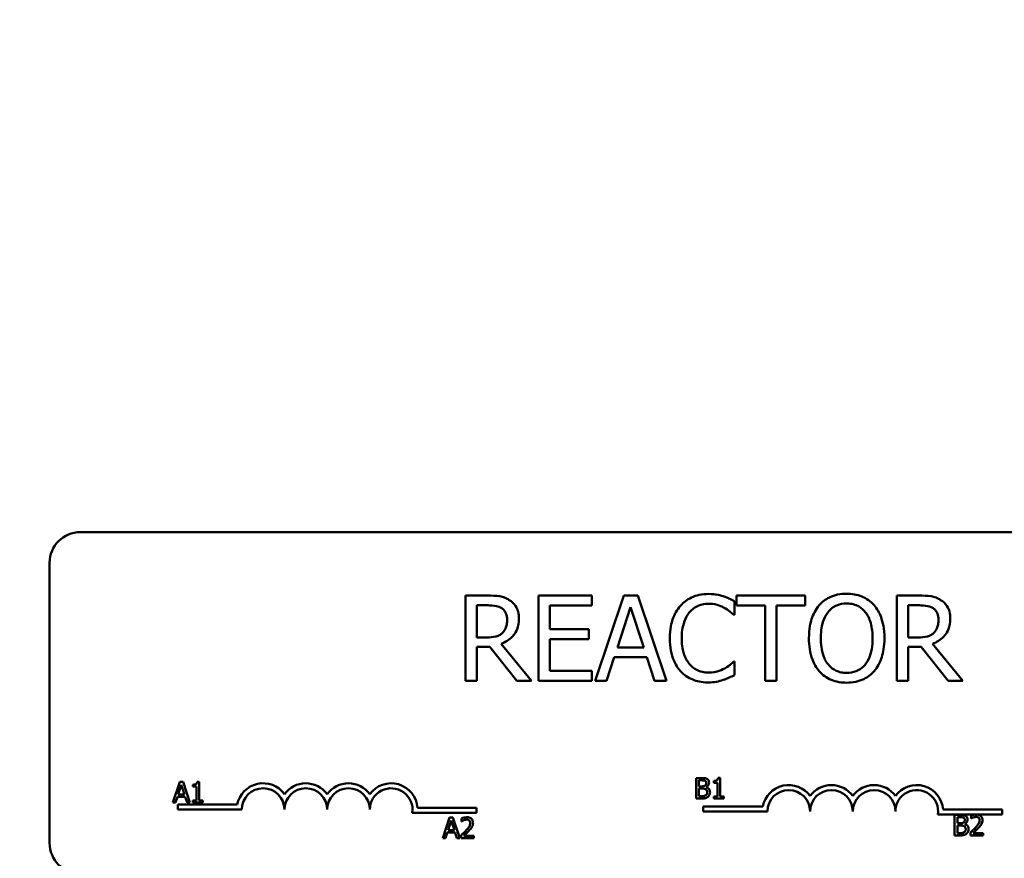
# Model space of a CAD drawing. Units: inches. Extents: x 1.2 to 53.8, y 0.6 to 41.9.
# Drawn here: x 9.6 to 12.4, y 33.1 to 35.6 of the extents above; entities that cross this region are included whole.
import ezdxf

# ---------------------------------------------------------------- set-up
doc = ezdxf.new("R2010")
doc.units = ezdxf.units.IN
doc.header["$LTSCALE"] = 2.5
doc.header["$MEASUREMENT"] = 0
doc.layers.add('Dimension (ANSI)', color=7, linetype='Continuous', lineweight=25)
doc.layers.add('Visible (ANSI)', color=7, linetype='Continuous', lineweight=50)
doc.styles.add('Note Text (ANSI)', font='tahoma.ttf')
doc.dimstyles.new('Default (ANSI)', dxfattribs={"dimscale": 2.5, "dimtxt": 0.16, "dimasz": 0.098425, "dimexe": 0.125, "dimexo": 0.0625, "dimgap": 0.031496, "dimtad": 0, "dimtih": 1, "dimtoh": 1, "dimrnd": 1e-08, "dimzin": 0, "dimdsep": 46, "dimtxsty": 'Note Text (ANSI)', "dimcen": 0.09, "dimdle": 0.393701, "dimclrd": 256, "dimclre": 256, "dimclrt": 256, "dimadec": 0, "dimazin": 1, "dimtfac": 0.75, "dimtofl": 0, "dimtmove": 0, "dimatfit": 3, "dimfxl": 1, "dimtolj": 1, "dimtzin": 4, "dimlwd": -1, "dimlwe": -1, "dimarcsym": 0})

# ---------------------------------------------------------------- blocks, each defined once
blk = doc.blocks.new('*D29')
at = {"layer": 'Defpoints', "color": 0, "transparency": 16777216}
for p in [(9.9319, 38.9447), (3.6327, 29.6947), (9.9319, 29.6947)]:
    blk.add_point(p, dxfattribs=at)
at = {"layer": 'Dimension (ANSI)', "transparency": 16777216}
for p, q in [((9.7757, 38.9447), (3.3202, 38.9447)), ((3.6327, 38.6987), (3.6327, 34.6068)), ((3.6327, 29.9408), (3.6327, 34.0327)), ((9.7757, 29.6947), (3.3202, 29.6947))]:
    blk.add_line(p, q, dxfattribs=at)
for points in [[(3.5917, 38.6987), (3.6737, 38.6987), (3.6327, 38.9447)], [(3.5917, 29.9408), (3.6737, 29.9408), (3.6327, 29.6947)]]:
    blk.add_solid(points, dxfattribs=at)
at = {"layer": 'Dimension (ANSI)', "transparency": 16777216, "insert": (3.1223, 34.5281), "char_height": 0.4, "attachment_point": 1, "style": 'Note Text (ANSI)'}
blk.add_mtext('\\A1;9.25', dxfattribs=at)
blk = doc.blocks.new('*D30')
at = {"layer": 'Defpoints', "color": 0, "transparency": 16777216}
for p in [(18.6859, 40.0284), (5.4959, 35.5697), (18.6859, 30.6797)]:
    blk.add_point(p, dxfattribs=at)
at = {"layer": 'Dimension (ANSI)', "transparency": 16777216}
for p, q in [((5.4959, 35.726), (5.4959, 40.3409)), ((18.6859, 30.836), (18.6859, 40.3409)), ((5.742, 40.0284), (11.2534, 40.0284)), ((18.4399, 40.0284), (12.9285, 40.0284))]:
    blk.add_line(p, q, dxfattribs=at)
for points in [[(5.742, 40.0694), (5.742, 39.9874), (5.4959, 40.0284)], [(18.4399, 40.0694), (18.4399, 39.9874), (18.6859, 40.0284)]]:
    blk.add_solid(points, dxfattribs=at)
at = {"layer": 'Dimension (ANSI)', "transparency": 16777216, "insert": (11.3322, 40.2367), "char_height": 0.4, "attachment_point": 1, "style": 'Note Text (ANSI)'}
blk.add_mtext('\\A1; \\fTahoma|b0|i0;13.50', dxfattribs=at)

msp = doc.modelspace()

# ---------------------------------------------------------------- linework, layer by layer
at = {"layer": 'Visible (ANSI)'}
for p, q in [((9.7289, 34.0697), (14.5489, 34.0697)), ((9.6389, 33.1597), (9.6389, 33.9797)), ((10.921, 33.884), (10.8566, 33.884)), ((10.8566, 33.884), (10.8566, 33.634)), ((11.2263, 33.884), (11.0699, 33.884)), ((11.0699, 33.884), (11.0699, 33.634)), ((11.2263, 33.8545), (11.2263, 33.884)), ((11.3201, 33.884), (11.2358, 33.634)), ((11.361, 33.884), (11.3201, 33.884)), ((11.4453, 33.634), (11.361, 33.884)), ((11.8509, 33.884), (11.6499, 33.884)), ((11.6499, 33.884), (11.6499, 33.8545)), ((11.8509, 33.8545), (11.8509, 33.884)), ((12.184, 33.884), (12.1195, 33.884)), ((12.1195, 33.884), (12.1195, 33.634)), ((10.8898, 33.7613), (10.8898, 33.8553)), ((10.8898, 33.8553), (10.9228, 33.8553)), ((11.1031, 33.786), (11.1031, 33.8545)), ((11.1031, 33.8545), (11.2263, 33.8545)), ((11.3013, 33.7323), (11.3398, 33.85)), ((11.3398, 33.85), (11.3785, 33.7323)), ((11.6445, 33.8273), (11.6445, 33.8674)), ((11.6499, 33.8545), (11.7338, 33.8545)), ((11.7338, 33.8545), (11.7338, 33.634)), ((11.767, 33.634), (11.767, 33.8545)), ((11.767, 33.8545), (11.8509, 33.8545)), ((12.1528, 33.8553), (12.1858, 33.8553)), ((12.1528, 33.7613), (12.1528, 33.8553)), ((11.6418, 33.8273), (11.6445, 33.8273)), ((11.218, 33.786), (11.1031, 33.786)), ((11.218, 33.7564), (11.218, 33.786)), ((10.919, 33.7613), (10.8898, 33.7613)), ((12.1819, 33.7613), (12.1528, 33.7613)), ((10.8898, 33.634), (10.8898, 33.7335)), ((10.8898, 33.7335), (10.9279, 33.7335)), ((10.9279, 33.7335), (11.0069, 33.634)), ((11.0501, 33.634), (10.9611, 33.7428)), ((11.1031, 33.6636), (11.1031, 33.7564)), ((11.1031, 33.7564), (11.218, 33.7564)), ((11.3785, 33.7323), (11.3013, 33.7323)), ((12.1528, 33.634), (12.1528, 33.7335)), ((12.1528, 33.7335), (12.1909, 33.7335)), ((12.1909, 33.7335), (12.2699, 33.634)), ((12.313, 33.634), (12.2241, 33.7428)), ((11.2695, 33.634), (11.2922, 33.7039)), ((11.2922, 33.7039), (11.3876, 33.7039)), ((11.3876, 33.7039), (11.4103, 33.634)), ((11.6445, 33.6908), (11.642, 33.6908)), ((11.6445, 33.6511), (11.6445, 33.6908)), ((11.2263, 33.6636), (11.1031, 33.6636)), ((11.2263, 33.634), (11.2263, 33.6636)), ((10.8566, 33.634), (10.8898, 33.634)), ((11.0069, 33.634), (11.0501, 33.634)), ((11.0699, 33.634), (11.2263, 33.634)), ((11.2358, 33.634), (11.2695, 33.634)), ((11.4103, 33.634), (11.4453, 33.634)), ((11.7338, 33.634), (11.767, 33.634)), ((12.1195, 33.634), (12.1528, 33.634)), ((12.2699, 33.634), (12.313, 33.634)), ((10.0197, 33.3383), (9.9994, 33.2783)), ((10.0152, 33.3019), (10.0244, 33.3301)), ((10.0295, 33.3383), (10.0197, 33.3383)), ((10.0244, 33.3301), (10.0337, 33.3019)), ((10.0497, 33.2783), (10.0295, 33.3383)), ((10.0584, 33.3301), (10.0584, 33.3246)), ((10.0584, 33.3246), (10.0693, 33.3246)), ((10.0693, 33.3246), (10.0693, 33.2844)), ((10.077, 33.3385), (10.0708, 33.3385)), ((10.077, 33.2844), (10.077, 33.3385)), ((11.5318, 33.3498), (11.5318, 33.2898)), ((11.5477, 33.3498), (11.5318, 33.3498)), ((11.5397, 33.3254), (11.5397, 33.343)), ((11.5397, 33.343), (11.5474, 33.343)), ((11.5488, 33.3254), (11.5397, 33.3254)), ((11.5834, 33.3416), (11.5834, 33.3361)), ((11.5834, 33.3361), (11.5943, 33.3361)), ((11.5943, 33.3361), (11.5943, 33.2959)), ((11.602, 33.35), (11.5958, 33.35)), ((11.602, 33.2959), (11.602, 33.35)), ((10.0337, 33.3019), (10.0152, 33.3019)), ((11.5397, 33.2966), (11.5397, 33.3188)), ((11.5397, 33.3188), (11.5488, 33.3188)), ((11.5462, 33.2966), (11.5397, 33.2966)), ((11.5612, 33.3231), (11.5612, 33.3234)), ((11.5943, 33.2959), (11.5834, 33.2959)), ((11.5834, 33.2959), (11.5834, 33.2898)), ((11.6127, 33.2959), (11.602, 33.2959)), ((11.6127, 33.2898), (11.6127, 33.2959)), ((9.9994, 33.2783), (10.0075, 33.2783)), ((10.0075, 33.2783), (10.013, 33.2951)), ((10.013, 33.2951), (10.0359, 33.2951)), ((10.0139, 33.2572), (10.0139, 33.2719)), ((10.0139, 33.2719), (10.1882, 33.2719)), ((10.0359, 33.2951), (10.0413, 33.2783)), ((10.0413, 33.2783), (10.0497, 33.2783)), ((10.0584, 33.2844), (10.0584, 33.2783)), ((10.0693, 33.2844), (10.0584, 33.2844)), ((10.0584, 33.2783), (10.0877, 33.2783)), ((10.0877, 33.2844), (10.077, 33.2844)), ((10.0877, 33.2783), (10.0877, 33.2844)), ((11.5318, 33.2898), (11.549, 33.2898)), ((11.5528, 33.252), (11.5528, 33.2667)), ((11.5528, 33.2667), (11.727, 33.2667)), ((11.5834, 33.2898), (11.6127, 33.2898)), ((10.2014, 33.2572), (10.0139, 33.2572)), ((10.8889, 33.2478), (10.7007, 33.2478)), ((10.716, 33.2625), (10.8889, 33.2625)), ((10.8889, 33.2625), (10.8889, 33.2478)), ((11.7403, 33.252), (11.5528, 33.252)), ((12.3465, 33.2425), (12.2396, 33.2425)), ((12.2548, 33.2572), (12.4278, 33.2572)), ((12.2886, 33.2418), (12.2886, 33.1818)), ((12.3045, 33.2418), (12.2886, 33.2418)), ((12.3368, 33.2395), (12.3368, 33.2309)), ((12.3576, 33.2425), (12.3465, 33.2425)), ((12.4278, 33.2425), (12.3576, 33.2425)), ((12.4278, 33.2572), (12.4278, 33.2425)), ((10.8099, 33.2338), (10.7897, 33.1738)), ((10.8054, 33.1974), (10.8146, 33.2256)), ((10.8197, 33.2338), (10.8099, 33.2338)), ((10.8146, 33.2256), (10.8239, 33.1974)), ((10.8399, 33.1738), (10.8197, 33.2338)), ((10.8452, 33.2314), (10.8452, 33.2229)), ((10.8452, 33.2229), (10.8456, 33.2229)), ((12.2966, 33.2175), (12.2966, 33.235)), ((12.2966, 33.235), (12.3042, 33.235)), ((12.3056, 33.2175), (12.2966, 33.2175)), ((12.2966, 33.1886), (12.2966, 33.2108)), ((12.2966, 33.2108), (12.3056, 33.2108)), ((12.3181, 33.2152), (12.3181, 33.2155)), ((12.3368, 33.2309), (12.3372, 33.2309)), ((10.7977, 33.1738), (10.8032, 33.1906)), ((10.8032, 33.1906), (10.8261, 33.1906)), ((10.8239, 33.1974), (10.8054, 33.1974)), ((10.8261, 33.1906), (10.8315, 33.1738)), ((10.8439, 33.1823), (10.8439, 33.1738)), ((10.8809, 33.1807), (10.8515, 33.1807)), ((10.8809, 33.1738), (10.8809, 33.1807)), ((12.2886, 33.1818), (12.3058, 33.1818)), ((12.303, 33.1886), (12.2966, 33.1886)), ((12.3355, 33.1903), (12.3355, 33.1818)), ((12.3355, 33.1818), (12.3725, 33.1818)), ((12.3725, 33.1888), (12.3431, 33.1888)), ((12.3725, 33.1818), (12.3725, 33.1888)), ((10.7897, 33.1738), (10.7977, 33.1738)), ((10.8315, 33.1738), (10.8399, 33.1738)), ((10.8439, 33.1738), (10.8809, 33.1738))]:
    msp.add_line(p, q, dxfattribs=at)
for centre, radius, start, end in [((9.7289, 33.9797), 0.09, 90, 180), ((10.2639, 33.2572), 0.0772, 35.9425, 169.0242), ((10.3889, 33.2572), 0.0772, 35.9425, 144.0575), ((10.5139, 33.2572), 0.0772, 35.9425, 144.0575), ((10.6389, 33.2572), 0.0772, 3.8949, 144.0575), ((11.8028, 33.252), 0.0772, 35.9425, 169.0242), ((11.9278, 33.252), 0.0772, 35.9425, 144.0575), ((12.0528, 33.252), 0.0772, 35.9425, 144.0575), ((12.1778, 33.252), 0.0772, 3.8949, 144.0575), ((10.2639, 33.2572), 0.0625, 0, 180), ((10.3889, 33.2572), 0.0625, 0, 180), ((10.5139, 33.2572), 0.0625, 0, 180), ((10.6389, 33.2572), 0.0625, 351.2996, 180), ((11.8028, 33.252), 0.0625, 0, 180), ((11.9278, 33.252), 0.0625, 0, 180), ((12.0528, 33.252), 0.0625, 0, 180), ((12.1778, 33.252), 0.0625, 351.2996, 180), ((9.7289, 33.1597), 0.09, 180, 270)]:
    msp.add_arc(centre, radius, start, end, dxfattribs=at)
for points, knots in [([(10.9846, 33.8709), (10.9803, 33.8736), (10.9759, 33.876), (10.9665, 33.8796), (10.9618, 33.8809), (10.9451, 33.8836), (10.933, 33.884), (10.921, 33.884)], [-0.1677598, -0.1677598, -0.1677598, -0.1677598, -0.1290227, -0.1290227, -0.0915306, -0.0915306, 0, 0, 0, 0]), ([(11.5673, 33.8885), (11.5585, 33.8885), (11.5497, 33.8877), (11.533, 33.8841), (11.5252, 33.8816), (11.5056, 33.8721), (11.495, 33.8641), (11.486, 33.8541)], [-0.23334, -0.23334, -0.23334, -0.23334, -0.1660631, -0.1660631, -0.1028925, -0.1028925, 0, 0, 0, 0]), ([(11.6112, 33.882), (11.6046, 33.884), (11.5977, 33.8855), (11.5874, 33.8872), (11.5793, 33.8885), (11.5673, 33.8885)], [-0.270358, -0.270358, -0.270358, -0.270358, -0.0913811, -0.0913811, 0, 0, 0, 0]), ([(11.6445, 33.8674), (11.639, 33.8704), (11.6334, 33.8731), (11.6249, 33.8769), (11.6188, 33.8795), (11.6112, 33.882)], [-0.1794687, -0.1794687, -0.1794687, -0.1794687, -0.0607087, -0.0607087, 0, 0, 0, 0]), ([(11.9725, 33.8893), (11.9635, 33.8893), (11.9545, 33.8885), (11.9375, 33.8848), (11.9296, 33.8821), (11.9105, 33.8728), (11.9005, 33.8651), (11.892, 33.8555)], [-0.2297757, -0.2297757, -0.2297757, -0.2297757, -0.161847, -0.161847, -0.0979811, -0.0979811, 0, 0, 0, 0]), ([(12.0531, 33.8555), (12.0482, 33.861), (12.0427, 33.8659), (12.0293, 33.8754), (12.0221, 33.8789), (12.0028, 33.8869), (11.9878, 33.8893), (11.9725, 33.8893)], [-0.1938257, -0.1938257, -0.1938257, -0.1938257, -0.1592284, -0.1592284, -0.1165822, -0.1165822, 0, 0, 0, 0]), ([(12.2476, 33.8709), (12.2433, 33.8736), (12.2388, 33.876), (12.2295, 33.8796), (12.2248, 33.8809), (12.2081, 33.8836), (12.196, 33.884), (12.184, 33.884)], [-0.1677598, -0.1677598, -0.1677598, -0.1677598, -0.1290227, -0.1290227, -0.0915306, -0.0915306, 0, 0, 0, 0]), ([(10.9228, 33.8553), (10.9284, 33.8553), (10.9388, 33.855), (10.9528, 33.8518), (10.9579, 33.8498), (10.9625, 33.8468)], [-0.1096682, -0.1096682, -0.1096682, -0.1096682, -0.0421512, -0.0421512, 0, 0, 0, 0]), ([(10.9625, 33.8468), (10.9653, 33.8449), (10.9679, 33.8426), (10.9725, 33.837), (10.974, 33.834), (10.9774, 33.8259), (10.9783, 33.8197), (10.9783, 33.8135)], [-0.08503315, -0.08503315, -0.08503315, -0.08503315, -0.06740103, -0.06740103, -0.04703786, -0.04703786, 0, 0, 0, 0]), ([(11.013, 33.8162), (11.013, 33.8232), (11.0123, 33.8302), (11.009, 33.8418), (11.0069, 33.8473), (10.9978, 33.8605), (10.9918, 33.8663), (10.9846, 33.8709)], [-0.2014197, -0.2014197, -0.2014197, -0.2014197, -0.1216699, -0.1216699, -0.0648422, -0.0648422, 0, 0, 0, 0]), ([(11.486, 33.8541), (11.4756, 33.8422), (11.468, 33.8285), (11.4597, 33.8045), (11.4548, 33.7872), (11.4548, 33.7588)], [-0.5727352, -0.5727352, -0.5727352, -0.5727352, -0.2159414, -0.2159414, 0, 0, 0, 0]), ([(11.5118, 33.8344), (11.5155, 33.8388), (11.5198, 33.8428), (11.529, 33.8496), (11.534, 33.8524), (11.5481, 33.8583), (11.5574, 33.8601), (11.5671, 33.8601)], [-0.1607012, -0.1607012, -0.1607012, -0.1607012, -0.1167143, -0.1167143, -0.0736279, -0.0736279, 0, 0, 0, 0]), ([(11.5671, 33.8601), (11.5757, 33.8601), (11.5846, 33.8593), (11.5969, 33.8556), (11.6047, 33.8531), (11.6137, 33.8482)], [-0.2383759, -0.2383759, -0.2383759, -0.2383759, -0.0777001, -0.0777001, 0, 0, 0, 0]), ([(11.6137, 33.8482), (11.6195, 33.845), (11.6254, 33.8413), (11.6343, 33.8339), (11.6381, 33.8307), (11.6418, 33.8273)], [-0.08851483, -0.08851483, -0.08851483, -0.08851483, -0.03795404, -0.03795404, 0, 0, 0, 0]), ([(11.892, 33.8555), (11.8819, 33.8433), (11.8747, 33.8294), (11.8668, 33.8051), (11.862, 33.7874), (11.862, 33.759)], [-0.5669914, -0.5669914, -0.5669914, -0.5669914, -0.2162681, -0.2162681, 0, 0, 0, 0]), ([(11.9172, 33.8346), (11.9207, 33.8392), (11.9248, 33.8434), (11.9345, 33.8511), (11.9394, 33.8536), (11.9527, 33.8591), (11.9627, 33.8605), (11.9727, 33.8605)], [-0.137988, -0.137988, -0.137988, -0.137988, -0.1090307, -0.1090307, -0.076096, -0.076096, 0, 0, 0, 0]), ([(11.9727, 33.8605), (11.9792, 33.8605), (11.9857, 33.8599), (11.9979, 33.8568), (12.0036, 33.8546), (12.0164, 33.8472), (12.0227, 33.8415), (12.028, 33.8346)], [-0.1623056, -0.1623056, -0.1623056, -0.1623056, -0.1125339, -0.1125339, -0.0659705, -0.0659705, 0, 0, 0, 0]), ([(12.0831, 33.759), (12.0831, 33.7873), (12.0782, 33.8069), (12.0683, 33.8334), (12.0618, 33.8452), (12.0531, 33.8555)], [-0.2156543, -0.2156543, -0.2156543, -0.2156543, -0.1027425, -0.1027425, 0, 0, 0, 0]), ([(12.1858, 33.8553), (12.1914, 33.8553), (12.2017, 33.855), (12.2157, 33.8518), (12.2209, 33.8498), (12.2255, 33.8468)], [-0.1096682, -0.1096682, -0.1096682, -0.1096682, -0.0421512, -0.0421512, 0, 0, 0, 0]), ([(12.2255, 33.8468), (12.2283, 33.8449), (12.2308, 33.8426), (12.2355, 33.837), (12.237, 33.834), (12.2404, 33.8259), (12.2413, 33.8197), (12.2413, 33.8135)], [-0.08503315, -0.08503315, -0.08503315, -0.08503315, -0.06740103, -0.06740103, -0.04703786, -0.04703786, 0, 0, 0, 0]), ([(12.2759, 33.8162), (12.2759, 33.8232), (12.2752, 33.8302), (12.272, 33.8418), (12.2698, 33.8473), (12.2608, 33.8605), (12.2547, 33.8663), (12.2476, 33.8709)], [-0.2014197, -0.2014197, -0.2014197, -0.2014197, -0.1216699, -0.1216699, -0.0648422, -0.0648422, 0, 0, 0, 0]), ([(10.9611, 33.7428), (10.9673, 33.7451), (10.9732, 33.748), (10.984, 33.7549), (10.9888, 33.7589), (11.0017, 33.7723), (11.0056, 33.7807), (11.0114, 33.7949), (11.013, 33.8055), (11.013, 33.8162)], [-0.1541803, -0.1541803, -0.1541803, -0.1541803, -0.1350939, -0.1350939, -0.1169397, -0.1169397, -0.0811847, -0.0811847, 0, 0, 0, 0]), ([(11.4895, 33.7588), (11.4895, 33.7737), (11.4912, 33.7914), (11.5009, 33.818), (11.5055, 33.8268), (11.5118, 33.8344)], [-0.2157825, -0.2157825, -0.2157825, -0.2157825, -0.0750046, -0.0750046, 0, 0, 0, 0]), ([(11.8967, 33.759), (11.8967, 33.7721), (11.8978, 33.791), (11.907, 33.8183), (11.9113, 33.827), (11.9172, 33.8346)], [-0.2198636, -0.2198636, -0.2198636, -0.2198636, -0.0730182, -0.0730182, 0, 0, 0, 0]), ([(12.028, 33.8346), (12.0368, 33.8232), (12.041, 33.8102), (12.047, 33.7888), (12.0484, 33.7737), (12.0484, 33.759)], [-0.1691984, -0.1691984, -0.1691984, -0.1691984, -0.111549, -0.111549, 0, 0, 0, 0]), ([(12.2241, 33.7428), (12.2302, 33.7451), (12.2362, 33.748), (12.247, 33.7549), (12.2518, 33.7589), (12.2646, 33.7723), (12.2686, 33.7807), (12.2744, 33.7949), (12.2759, 33.8055), (12.2759, 33.8162)], [-0.1541803, -0.1541803, -0.1541803, -0.1541803, -0.1350939, -0.1350939, -0.1169397, -0.1169397, -0.0811847, -0.0811847, 0, 0, 0, 0]), ([(10.9783, 33.8135), (10.9783, 33.8088), (10.978, 33.8041), (10.9763, 33.7948), (10.9751, 33.7909), (10.9714, 33.7825), (10.9682, 33.7781), (10.9642, 33.7742)], [-0.09760014, -0.09760014, -0.09760014, -0.09760014, -0.07012214, -0.07012214, -0.04247941, -0.04247941, 0, 0, 0, 0]), ([(12.2413, 33.8135), (12.2413, 33.8088), (12.241, 33.8041), (12.2393, 33.7948), (12.238, 33.7909), (12.2343, 33.7825), (12.2312, 33.7781), (12.2271, 33.7742)], [-0.09760014, -0.09760014, -0.09760014, -0.09760014, -0.07012214, -0.07012214, -0.04247941, -0.04247941, 0, 0, 0, 0]), ([(10.9642, 33.7742), (10.9615, 33.7716), (10.9586, 33.7694), (10.9507, 33.7652), (10.9465, 33.7642), (10.9364, 33.7619), (10.9276, 33.7613), (10.919, 33.7613)], [-0.08808645, -0.08808645, -0.08808645, -0.08808645, -0.07878701, -0.07878701, -0.06541676, -0.06541676, 0, 0, 0, 0]), ([(11.4548, 33.7588), (11.4548, 33.7319), (11.4593, 33.7112), (11.4711, 33.6827), (11.4776, 33.6718), (11.4862, 33.6624)], [-0.2355804, -0.2355804, -0.2355804, -0.2355804, -0.0970857, -0.0970857, 0, 0, 0, 0]), ([(11.5126, 33.6833), (11.5049, 33.6924), (11.4994, 33.7032), (11.4935, 33.7211), (11.4895, 33.7349), (11.4895, 33.7588)], [-0.5007176, -0.5007176, -0.5007176, -0.5007176, -0.1823961, -0.1823961, 0, 0, 0, 0]), ([(11.862, 33.759), (11.862, 33.7377), (11.8648, 33.7163), (11.877, 33.6841), (11.8833, 33.6727), (11.8918, 33.6628)], [-0.2619603, -0.2619603, -0.2619603, -0.2619603, -0.0995786, -0.0995786, 0, 0, 0, 0]), ([(11.9727, 33.6575), (11.9672, 33.6575), (11.9617, 33.658), (11.9512, 33.6602), (11.9464, 33.6618), (11.9337, 33.6678), (11.9267, 33.6731), (11.9128, 33.6884), (11.9077, 33.6982), (11.8986, 33.7238), (11.8967, 33.7419), (11.8967, 33.759)], [-0.3323175, -0.3323175, -0.3323175, -0.3323175, -0.2970307, -0.2970307, -0.2638387, -0.2638387, -0.2069974, -0.2069974, -0.1305235, -0.1305235, 0, 0, 0, 0]), ([(12.0484, 33.759), (12.0484, 33.7483), (12.0477, 33.7373), (12.0442, 33.7177), (12.0417, 33.7088), (12.0325, 33.6884), (12.0261, 33.6811), (12.0154, 33.6706), (12.0086, 33.6659), (11.9918, 33.6591), (11.9823, 33.6575), (11.9727, 33.6575)], [-0.2634427, -0.2634427, -0.2634427, -0.2634427, -0.222649, -0.222649, -0.1878042, -0.1878042, -0.1377839, -0.1377839, -0.0737042, -0.0737042, 0, 0, 0, 0]), ([(12.0531, 33.6628), (12.0581, 33.6685), (12.0624, 33.6747), (12.0698, 33.6886), (12.0729, 33.6962), (12.0794, 33.7169), (12.0831, 33.7348), (12.0831, 33.759)], [-0.3991838, -0.3991838, -0.3991838, -0.3991838, -0.295861, -0.295861, -0.1843802, -0.1843802, 0, 0, 0, 0]), ([(12.2271, 33.7742), (12.2245, 33.7716), (12.2216, 33.7694), (12.2137, 33.7652), (12.2095, 33.7642), (12.1994, 33.7619), (12.1905, 33.7613), (12.1819, 33.7613)], [-0.08808645, -0.08808645, -0.08808645, -0.08808645, -0.07878701, -0.07878701, -0.06541676, -0.06541676, 0, 0, 0, 0]), ([(11.5671, 33.6583), (11.5613, 33.6583), (11.5557, 33.659), (11.5435, 33.6618), (11.5382, 33.664), (11.5258, 33.6703), (11.5187, 33.6761), (11.5126, 33.6833)], [-0.1349581, -0.1349581, -0.1349581, -0.1349581, -0.1056508, -0.1056508, -0.0713614, -0.0713614, 0, 0, 0, 0]), ([(11.6155, 33.6707), (11.6087, 33.6669), (11.6012, 33.6641), (11.5899, 33.6608), (11.5809, 33.6583), (11.5671, 33.6583)], [-0.3154135, -0.3154135, -0.3154135, -0.3154135, -0.1053581, -0.1053581, 0, 0, 0, 0]), ([(11.642, 33.6908), (11.6389, 33.6876), (11.6348, 33.6842), (11.6295, 33.6799), (11.6244, 33.6759), (11.6155, 33.6707)], [-0.2189742, -0.2189742, -0.2189742, -0.2189742, -0.0785707, -0.0785707, 0, 0, 0, 0]), ([(11.4862, 33.6624), (11.4912, 33.657), (11.4966, 33.6522), (11.5086, 33.6439), (11.515, 33.6405), (11.5323, 33.6336), (11.5469, 33.6296), (11.5667, 33.6296)], [-0.3453931, -0.3453931, -0.3453931, -0.3453931, -0.2478358, -0.2478358, -0.150467, -0.150467, 0, 0, 0, 0]), ([(11.6112, 33.6369), (11.6171, 33.6387), (11.6233, 33.641), (11.634, 33.6462), (11.6392, 33.6486), (11.6445, 33.6511)], [-0.09074081, -0.09074081, -0.09074081, -0.09074081, -0.04384946, -0.04384946, 0, 0, 0, 0]), ([(11.8918, 33.6628), (11.8967, 33.6572), (11.9022, 33.6522), (11.914, 33.6437), (11.9204, 33.6401), (11.9417, 33.6312), (11.957, 33.6288), (11.9725, 33.6288)], [-0.2374481, -0.2374481, -0.2374481, -0.2374481, -0.1763109, -0.1763109, -0.117793, -0.117793, 0, 0, 0, 0]), ([(11.9725, 33.6288), (11.9814, 33.6288), (11.9903, 33.6296), (12.0071, 33.6332), (12.0153, 33.6359), (12.0345, 33.6452), (12.0445, 33.6531), (12.0531, 33.6628)], [-0.2310923, -0.2310923, -0.2310923, -0.2310923, -0.1627208, -0.1627208, -0.0988125, -0.0988125, 0, 0, 0, 0]), ([(11.5667, 33.6296), (11.5751, 33.6296), (11.5838, 33.63), (11.5978, 33.6327), (11.6046, 33.6347), (11.6112, 33.6369)], [-0.1087261, -0.1087261, -0.1087261, -0.1087261, -0.0533013, -0.0533013, 0, 0, 0, 0]), ([(10.0708, 33.3385), (10.0708, 33.3377), (10.0706, 33.3369), (10.0702, 33.3354), (10.07, 33.3347), (10.0693, 33.3335), (10.0688, 33.3329), (10.0679, 33.3321), (10.0671, 33.3315), (10.0636, 33.3304), (10.061, 33.3301), (10.0584, 33.3301)], [-0.1005438, -0.1005438, -0.1005438, -0.1005438, -0.0762723, -0.0762723, -0.0553229, -0.0553229, -0.032618, -0.032618, -0.0195337, -0.0195337, 0, 0, 0, 0]), ([(11.5474, 33.343), (11.5497, 33.343), (11.552, 33.343), (11.5557, 33.3425), (11.557, 33.3421), (11.5583, 33.3414)], [-0.02836535, -0.02836535, -0.02836535, -0.02836535, -0.01085458, -0.01085458, 0, 0, 0, 0]), ([(11.5634, 33.3474), (11.5607, 33.3489), (11.5583, 33.3492), (11.5547, 33.3497), (11.5509, 33.3498), (11.5477, 33.3498)], [-0.03480564, -0.03480564, -0.03480564, -0.03480564, -0.02475505, -0.02475505, 0, 0, 0, 0]), ([(11.558, 33.3274), (11.5568, 33.3267), (11.5556, 33.3261), (11.553, 33.3255), (11.5509, 33.3254), (11.5488, 33.3254)], [-0.03264374, -0.03264374, -0.03264374, -0.03264374, -0.01655002, -0.01655002, 0, 0, 0, 0]), ([(11.5613, 33.3352), (11.5613, 33.3339), (11.5612, 33.3326), (11.5606, 33.3304), (11.5602, 33.3297), (11.5594, 33.3285), (11.5587, 33.3279), (11.558, 33.3274)], [-0.01614271, -0.01614271, -0.01614271, -0.01614271, -0.01115771, -0.01115771, -0.00679168, -0.00679168, 0, 0, 0, 0]), ([(11.5583, 33.3414), (11.5588, 33.3411), (11.5593, 33.3407), (11.5602, 33.3397), (11.5605, 33.3391), (11.5611, 33.3376), (11.5613, 33.3364), (11.5613, 33.3352)], [-0.01611241, -0.01611241, -0.01611241, -0.01611241, -0.0128949, -0.0128949, -0.00913085, -0.00913085, 0, 0, 0, 0]), ([(11.5612, 33.3234), (11.5629, 33.3243), (11.5645, 33.3253), (11.5667, 33.3277), (11.5678, 33.3291), (11.5693, 33.3326), (11.5696, 33.3344), (11.5696, 33.3363)], [-0.05151697, -0.05151697, -0.05151697, -0.05151697, -0.02945551, -0.02945551, -0.01403183, -0.01403183, 0, 0, 0, 0]), ([(11.5696, 33.3363), (11.5696, 33.338), (11.5694, 33.3396), (11.5683, 33.343), (11.5675, 33.344), (11.566, 33.3457), (11.5648, 33.3466), (11.5634, 33.3474)], [-0.0222312, -0.0222312, -0.0222312, -0.0222312, -0.01716168, -0.01716168, -0.01169092, -0.01169092, 0, 0, 0, 0]), ([(11.5958, 33.35), (11.5957, 33.3492), (11.5956, 33.3484), (11.5952, 33.3469), (11.595, 33.3462), (11.5942, 33.3449), (11.5938, 33.3444), (11.5929, 33.3436), (11.5921, 33.343), (11.5886, 33.3418), (11.586, 33.3416), (11.5834, 33.3416)], [-0.1005438, -0.1005438, -0.1005438, -0.1005438, -0.0762723, -0.0762723, -0.0553229, -0.0553229, -0.032618, -0.032618, -0.0195337, -0.0195337, 0, 0, 0, 0]), ([(11.5598, 33.2991), (11.559, 33.2986), (11.5582, 33.2982), (11.5564, 33.2975), (11.5554, 33.2972), (11.5535, 33.2969), (11.5512, 33.2966), (11.5462, 33.2966)], [-0.1097402, -0.1097402, -0.1097402, -0.1097402, -0.0746497, -0.0746497, -0.0380627, -0.0380627, 0, 0, 0, 0]), ([(11.5488, 33.3188), (11.5509, 33.3188), (11.5534, 33.3187), (11.5559, 33.3184), (11.5575, 33.3181), (11.5593, 33.3172)], [-0.04986036, -0.04986036, -0.04986036, -0.04986036, -0.01514589, -0.01514589, 0, 0, 0, 0]), ([(11.5593, 33.3172), (11.5602, 33.3167), (11.5611, 33.3161), (11.5627, 33.3145), (11.5631, 33.3138), (11.5639, 33.3117), (11.5641, 33.3098), (11.5641, 33.3079)], [-0.02329222, -0.02329222, -0.02329222, -0.02329222, -0.0192567, -0.0192567, -0.01448536, -0.01448536, 0, 0, 0, 0]), ([(11.5641, 33.3079), (11.5641, 33.3068), (11.564, 33.3057), (11.5635, 33.3036), (11.5632, 33.3028), (11.562, 33.3009), (11.561, 33.3), (11.5598, 33.2991)], [-0.02306337, -0.02306337, -0.02306337, -0.02306337, -0.01687777, -0.01687777, -0.01077554, -0.01077554, 0, 0, 0, 0]), ([(11.5725, 33.3082), (11.5725, 33.3097), (11.5723, 33.3112), (11.5716, 33.3139), (11.5712, 33.3152), (11.5697, 33.3178), (11.5685, 33.3192), (11.5653, 33.3217), (11.5633, 33.3226), (11.5612, 33.3231)], [-0.05810018, -0.05810018, -0.05810018, -0.05810018, -0.04429921, -0.04429921, -0.03159195, -0.03159195, -0.01636121, -0.01636121, 0, 0, 0, 0]), ([(11.5662, 33.2947), (11.5673, 33.2955), (11.5683, 33.2965), (11.5698, 33.2986), (11.5706, 33.2999), (11.5721, 33.3035), (11.5725, 33.3058), (11.5725, 33.3082)], [-0.04320546, -0.04320546, -0.04320546, -0.04320546, -0.02995386, -0.02995386, -0.01806939, -0.01806939, 0, 0, 0, 0]), ([(11.549, 33.2898), (11.5543, 33.2898), (11.5573, 33.2904), (11.5616, 33.2917), (11.564, 33.293), (11.5662, 33.2947)], [-0.03420663, -0.03420663, -0.03420663, -0.03420663, -0.02111028, -0.02111028, 0, 0, 0, 0]), ([(12.3203, 33.2394), (12.3175, 33.2409), (12.3152, 33.2413), (12.3115, 33.2417), (12.3078, 33.2418), (12.3045, 33.2418)], [-0.03480564, -0.03480564, -0.03480564, -0.03480564, -0.02475505, -0.02475505, 0, 0, 0, 0]), ([(12.3265, 33.2283), (12.3265, 33.23), (12.3263, 33.2317), (12.3251, 33.235), (12.3243, 33.236), (12.3229, 33.2378), (12.3216, 33.2387), (12.3203, 33.2394)], [-0.0222312, -0.0222312, -0.0222312, -0.0222312, -0.01716168, -0.01716168, -0.01169092, -0.01169092, 0, 0, 0, 0]), ([(12.3465, 33.2425), (12.3453, 33.2423), (12.3443, 33.242), (12.3413, 33.2412), (12.3387, 33.2404), (12.3368, 33.2395)], [-0.02032469, -0.02032469, -0.02032469, -0.02032469, -0.01636059, -0.01636059, 0, 0, 0, 0]), ([(12.37, 33.2266), (12.37, 33.2279), (12.3699, 33.2292), (12.3695, 33.2316), (12.3692, 33.2327), (12.3679, 33.2356), (12.3669, 33.2371), (12.3644, 33.2395), (12.3628, 33.2408), (12.3595, 33.242), (12.3586, 33.2423), (12.3576, 33.2425)], [-0.0959954, -0.0959954, -0.0959954, -0.0959954, -0.07980065, -0.07980065, -0.06487587, -0.06487587, -0.04062092, -0.04062092, -0.02135969, -0.02135969, -0.01400319, -0.01400319, -0.01400319, -0.01400319]), ([(10.8606, 33.235), (10.8567, 33.235), (10.8535, 33.2342), (10.8497, 33.2332), (10.8471, 33.2324), (10.8452, 33.2314)], [-0.02537479, -0.02537479, -0.02537479, -0.02537479, -0.01636059, -0.01636059, 0, 0, 0, 0]), ([(10.8456, 33.2229), (10.8465, 33.2235), (10.8473, 33.224), (10.8492, 33.2252), (10.8503, 33.2257), (10.8515, 33.2262)], [-0.01709269, -0.01709269, -0.01709269, -0.01709269, -0.00936796, -0.00936796, 0, 0, 0, 0]), ([(10.8515, 33.2262), (10.8534, 33.227), (10.855, 33.2274), (10.8571, 33.2279), (10.8585, 33.2281), (10.86, 33.2281)], [-0.01621929, -0.01621929, -0.01621929, -0.01621929, -0.01114601, -0.01114601, 0, 0, 0, 0]), ([(10.8703, 33.2181), (10.8703, 33.2165), (10.8701, 33.2149), (10.8692, 33.2118), (10.8686, 33.2102), (10.866, 33.2055), (10.8626, 33.2013), (10.8584, 33.1967)], [-0.08762492, -0.08762492, -0.08762492, -0.08762492, -0.06763594, -0.06763594, -0.04692782, -0.04692782, 0, 0, 0, 0]), ([(10.86, 33.2281), (10.8619, 33.2281), (10.8633, 33.2278), (10.8653, 33.2271), (10.8664, 33.2265), (10.8673, 33.2257)], [-0.0167019, -0.0167019, -0.0167019, -0.0167019, -0.00937535, -0.00937535, 0, 0, 0, 0]), ([(10.8785, 33.2186), (10.8785, 33.2198), (10.8784, 33.2211), (10.8779, 33.2236), (10.8776, 33.2247), (10.8763, 33.2275), (10.8753, 33.2291), (10.8728, 33.2315), (10.8712, 33.2327), (10.8662, 33.2347), (10.8634, 33.235), (10.8606, 33.235)], [-0.0959954, -0.0959954, -0.0959954, -0.0959954, -0.07980065, -0.07980065, -0.06487587, -0.06487587, -0.04062092, -0.04062092, -0.02135969, -0.02135969, 0, 0, 0, 0]), ([(10.8673, 33.2257), (10.8678, 33.2253), (10.8682, 33.2248), (10.869, 33.2236), (10.8693, 33.223), (10.8701, 33.2212), (10.8703, 33.2196), (10.8703, 33.2181)], [-0.01799053, -0.01799053, -0.01799053, -0.01799053, -0.01511041, -0.01511041, -0.01146257, -0.01146257, 0, 0, 0, 0]), ([(10.8753, 33.2066), (10.8767, 33.2089), (10.8773, 33.211), (10.8782, 33.2142), (10.8785, 33.2164), (10.8785, 33.2186)], [-0.02530612, -0.02530612, -0.02530612, -0.02530612, -0.01672719, -0.01672719, 0, 0, 0, 0]), ([(12.3042, 33.235), (12.3065, 33.235), (12.3088, 33.235), (12.3125, 33.2346), (12.3139, 33.2341), (12.3151, 33.2335)], [-0.02836535, -0.02836535, -0.02836535, -0.02836535, -0.01085458, -0.01085458, 0, 0, 0, 0]), ([(12.3148, 33.2195), (12.3137, 33.2187), (12.3124, 33.2181), (12.3098, 33.2176), (12.3078, 33.2175), (12.3056, 33.2175)], [-0.03264374, -0.03264374, -0.03264374, -0.03264374, -0.01655002, -0.01655002, 0, 0, 0, 0]), ([(12.3056, 33.2108), (12.3078, 33.2108), (12.3102, 33.2107), (12.3128, 33.2104), (12.3144, 33.2101), (12.3161, 33.2092)], [-0.04986036, -0.04986036, -0.04986036, -0.04986036, -0.01514589, -0.01514589, 0, 0, 0, 0]), ([(12.3182, 33.2272), (12.3182, 33.2259), (12.3181, 33.2246), (12.3174, 33.2224), (12.3171, 33.2217), (12.3162, 33.2205), (12.3156, 33.2199), (12.3148, 33.2195)], [-0.01614271, -0.01614271, -0.01614271, -0.01614271, -0.01115771, -0.01115771, -0.00679168, -0.00679168, 0, 0, 0, 0]), ([(12.3151, 33.2335), (12.3157, 33.2331), (12.3162, 33.2327), (12.3171, 33.2317), (12.3174, 33.2311), (12.318, 33.2296), (12.3182, 33.2284), (12.3182, 33.2272)], [-0.01611241, -0.01611241, -0.01611241, -0.01611241, -0.0128949, -0.0128949, -0.00913085, -0.00913085, 0, 0, 0, 0]), ([(12.3161, 33.2092), (12.317, 33.2088), (12.3179, 33.2082), (12.3195, 33.2066), (12.3199, 33.2058), (12.3208, 33.2037), (12.321, 33.2018), (12.321, 33.1999)], [-0.02329222, -0.02329222, -0.02329222, -0.02329222, -0.0192567, -0.0192567, -0.01448536, -0.01448536, 0, 0, 0, 0]), ([(12.3181, 33.2155), (12.3198, 33.2163), (12.3213, 33.2174), (12.3236, 33.2197), (12.3247, 33.2211), (12.3262, 33.2247), (12.3265, 33.2265), (12.3265, 33.2283)], [-0.05151697, -0.05151697, -0.05151697, -0.05151697, -0.02945551, -0.02945551, -0.01403183, -0.01403183, 0, 0, 0, 0]), ([(12.3293, 33.2002), (12.3293, 33.2017), (12.3292, 33.2032), (12.3285, 33.2059), (12.328, 33.2072), (12.3265, 33.2098), (12.3254, 33.2112), (12.3221, 33.2137), (12.3201, 33.2146), (12.3181, 33.2152)], [-0.05810018, -0.05810018, -0.05810018, -0.05810018, -0.04429921, -0.04429921, -0.03159195, -0.03159195, -0.01636121, -0.01636121, 0, 0, 0, 0]), ([(12.3372, 33.2309), (12.3381, 33.2315), (12.3389, 33.232), (12.3408, 33.2332), (12.3419, 33.2338), (12.3431, 33.2342)], [-0.01709269, -0.01709269, -0.01709269, -0.01709269, -0.00936796, -0.00936796, 0, 0, 0, 0]), ([(12.3431, 33.2342), (12.345, 33.235), (12.3466, 33.2354), (12.3487, 33.2359), (12.3501, 33.2361), (12.3516, 33.2361)], [-0.01621929, -0.01621929, -0.01621929, -0.01621929, -0.01114601, -0.01114601, 0, 0, 0, 0]), ([(12.3619, 33.2262), (12.3619, 33.2246), (12.3617, 33.223), (12.3608, 33.2198), (12.3602, 33.2183), (12.3576, 33.2135), (12.3542, 33.2093), (12.35, 33.2048)], [-0.08762492, -0.08762492, -0.08762492, -0.08762492, -0.06763594, -0.06763594, -0.04692782, -0.04692782, 0, 0, 0, 0]), ([(12.3516, 33.2361), (12.3535, 33.2361), (12.3548, 33.2358), (12.3569, 33.2351), (12.358, 33.2345), (12.3589, 33.2337)], [-0.0167019, -0.0167019, -0.0167019, -0.0167019, -0.00937535, -0.00937535, 0, 0, 0, 0]), ([(12.3589, 33.2337), (12.3594, 33.2333), (12.3598, 33.2328), (12.3606, 33.2317), (12.3609, 33.231), (12.3617, 33.2292), (12.3619, 33.2277), (12.3619, 33.2262)], [-0.01799053, -0.01799053, -0.01799053, -0.01799053, -0.01511041, -0.01511041, -0.01146257, -0.01146257, 0, 0, 0, 0]), ([(12.3589, 33.2043), (12.3605, 33.206), (12.3619, 33.2077), (12.3647, 33.211), (12.3659, 33.2127), (12.3669, 33.2146)], [-0.03315218, -0.03315218, -0.03315218, -0.03315218, -0.0160429, -0.0160429, 0, 0, 0, 0]), ([(12.3669, 33.2146), (12.3683, 33.2169), (12.3689, 33.219), (12.3698, 33.2222), (12.37, 33.2244), (12.37, 33.2266)], [-0.02530612, -0.02530612, -0.02530612, -0.02530612, -0.01672719, -0.01672719, 0, 0, 0, 0]), ([(10.8584, 33.1967), (10.8551, 33.1931), (10.8529, 33.1909), (10.849, 33.1871), (10.8465, 33.1847), (10.8439, 33.1823)], [-0.04170724, -0.04170724, -0.04170724, -0.04170724, -0.02643388, -0.02643388, 0, 0, 0, 0]), ([(10.8515, 33.1807), (10.8542, 33.1833), (10.8577, 33.1866), (10.8618, 33.1905), (10.8646, 33.1934), (10.8673, 33.1963)], [-0.04283915, -0.04283915, -0.04283915, -0.04283915, -0.03037008, -0.03037008, 0, 0, 0, 0]), ([(10.8673, 33.1963), (10.8689, 33.1979), (10.8703, 33.1996), (10.8731, 33.203), (10.8743, 33.2047), (10.8753, 33.2066)], [-0.03315218, -0.03315218, -0.03315218, -0.03315218, -0.0160429, -0.0160429, 0, 0, 0, 0]), ([(12.3167, 33.1912), (12.3159, 33.1906), (12.315, 33.1902), (12.3132, 33.1895), (12.3123, 33.1893), (12.3103, 33.1889), (12.308, 33.1886), (12.303, 33.1886)], [-0.1097402, -0.1097402, -0.1097402, -0.1097402, -0.0746497, -0.0746497, -0.0380627, -0.0380627, 0, 0, 0, 0]), ([(12.3058, 33.1818), (12.3112, 33.1818), (12.3142, 33.1825), (12.3185, 33.1837), (12.3209, 33.185), (12.3231, 33.1867)], [-0.03420663, -0.03420663, -0.03420663, -0.03420663, -0.02111028, -0.02111028, 0, 0, 0, 0]), ([(12.321, 33.1999), (12.321, 33.1988), (12.3209, 33.1977), (12.3204, 33.1956), (12.32, 33.1948), (12.3188, 33.193), (12.3178, 33.192), (12.3167, 33.1912)], [-0.02306337, -0.02306337, -0.02306337, -0.02306337, -0.01687777, -0.01687777, -0.01077554, -0.01077554, 0, 0, 0, 0]), ([(12.3231, 33.1867), (12.3242, 33.1875), (12.3251, 33.1885), (12.3267, 33.1906), (12.3275, 33.1919), (12.3289, 33.1955), (12.3293, 33.1979), (12.3293, 33.2002)], [-0.04320546, -0.04320546, -0.04320546, -0.04320546, -0.02995386, -0.02995386, -0.01806939, -0.01806939, 0, 0, 0, 0]), ([(12.35, 33.2048), (12.3467, 33.2012), (12.3445, 33.1989), (12.3406, 33.1951), (12.3381, 33.1927), (12.3355, 33.1903)], [-0.04170724, -0.04170724, -0.04170724, -0.04170724, -0.02643388, -0.02643388, 0, 0, 0, 0]), ([(12.3431, 33.1888), (12.3458, 33.1913), (12.3493, 33.1946), (12.3534, 33.1985), (12.3562, 33.2014), (12.3589, 33.2043)], [-0.04283915, -0.04283915, -0.04283915, -0.04283915, -0.03037008, -0.03037008, 0, 0, 0, 0])]:
    msp.add_open_spline(points, degree=3, knots=knots, dxfattribs=at)

# ---------------------------------------------------------------- dimensions: what is measured, and where the dimension line sits
at = {"layer": 'Dimension (ANSI)'}
dim = msp.add_linear_dim(base=(18.6859, 40.0284), p1=(5.4959, 35.5697), p2=(18.6859, 30.6797), angle=180, text=' \\fTahoma|b0|i0;13.50', dimstyle='Default (ANSI)', override={"dimgap": 0.031496, "dimtih": 0, "dimtoh": 0, "dimdec": 2, "dimtol": 0, "dimlim": 0, "dimtp": 0, "dimtm": 0, "dimtdec": 2, "dimatfit": 1}, dxfattribs=at)
dim.commit()
dim.dimension.update_dxf_attribs({"geometry": '*D30', "text_midpoint": (12.0909, 40.0284), "dimtype": 160})
dim = msp.add_linear_dim(base=(3.6327, 29.6947), p1=(9.9319, 38.9447), p2=(9.9319, 29.6947), angle=90, dimstyle='Default (ANSI)', override={"dimgap": 0.031496, "dimdec": 2, "dimtol": 0, "dimlim": 0, "dimtp": 0, "dimtm": 0, "dimtdec": 2, "dimatfit": 1}, dxfattribs=at)
dim.commit()
dim.dimension.update_dxf_attribs({"geometry": '*D29', "text_midpoint": (3.6327, 34.3197), "dimtype": 160})

doc.saveas('drawing.dxf')
